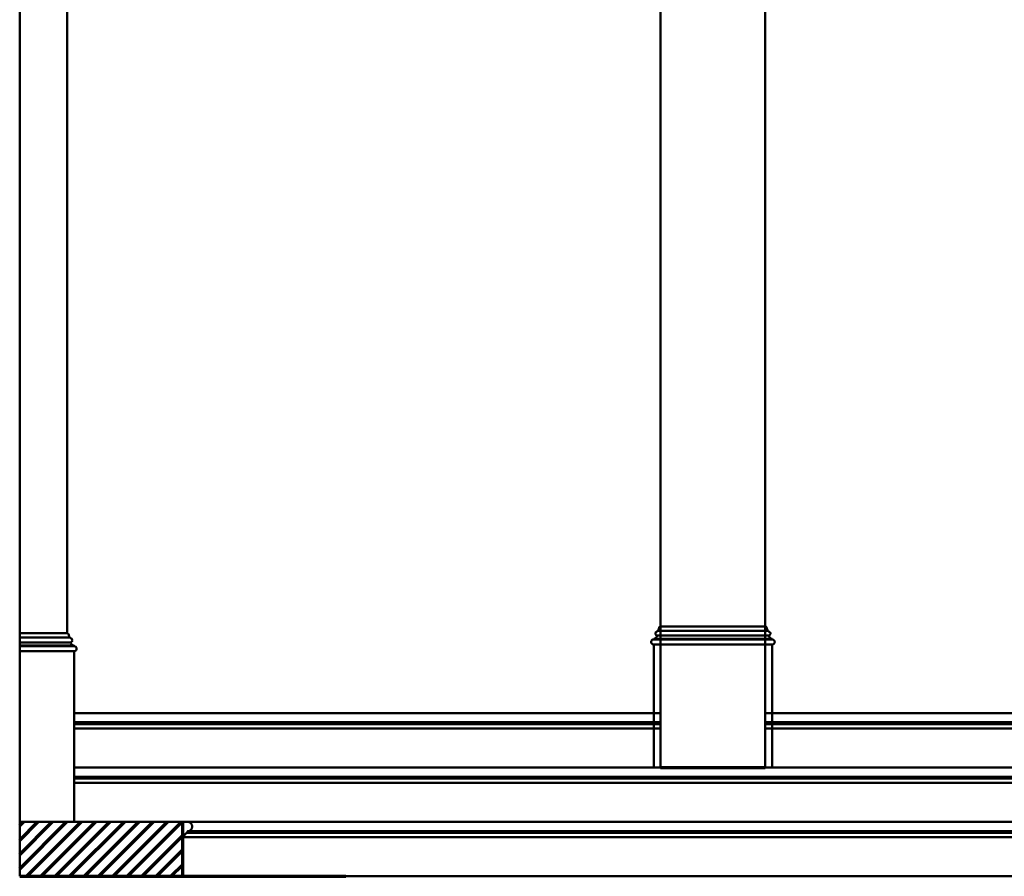
# Model space of a CAD drawing. Extents: x -2161 to 5553, y -1755 to 4828.
# Drawn here: x 3142 to 3287, y -173 to -47 of the extents above; entities that cross this region are included whole.
import ezdxf

# ---------------------------------------------------------------- set-up
doc = ezdxf.new("R2010")
doc.units = 0
doc.header["$MEASUREMENT"] = 0
doc.layers.add('7- act 1', color=7, linetype='Continuous', lineweight=50)
doc.layers.add('9- elevations', color=7, linetype='Continuous', lineweight=50)

# ---------------------------------------------------------------- blocks, each defined once
blk = doc.blocks.new('155')
at = {"layer": '7- act 1', "linetype": 'Continuous'}
blk.add_lwpolyline([(-1.25, -0.812), (-1.25, -1.5), (1, -1.5), (1, -1.312), (0.932, -1.309), (0.866, -1.301), (0.804, -1.287), (0.744, -1.269), (0.689, -1.246), (0.638, -1.219), (0.591, -1.189), (0.547, -1.156), (0.509, -1.119), (0.475, -1.08), (0.445, -1.039), (0.42, -0.996), (0.401, -0.951), (0.387, -0.905), (0.378, -0.858), (0.375, -0.812), (0.124, -0.812), (0.12, -0.741), (0.11, -0.674), (0.093, -0.608), (0.07, -0.545), (0.041, -0.485), (0.006, -0.428), (-0.034, -0.376), (-0.078, -0.327), (-0.127, -0.282), (-0.179, -0.242), (-0.236, -0.208), (-0.296, -0.179), (-0.358, -0.156), (-0.424, -0.139), (-0.491, -0.129), (-0.562, -0.125), (-0.632, -0.129), (-0.7, -0.139), (-0.766, -0.156), (-0.829, -0.179), (-0.889, -0.208), (-0.946, -0.242), (-0.998, -0.282), (-1.048, -0.327), (-1.092, -0.376), (-1.132, -0.428), (-1.166, -0.485), (-1.195, -0.545), (-1.218, -0.608), (-1.235, -0.674), (-1.245, -0.741), (-1.25, -0.812)], dxfattribs=at)

msp = doc.modelspace()

# ---------------------------------------------------------------- linework, layer by layer
at = {"layer": '9- elevations', "linetype": 'Continuous'}
for p, q in [((3141.88, -11.54), (3141.88, -172.71)), ((3148.88, -11.54), (3148.88, -136.96)), ((3236.18, -11.54), (3236.18, -156.71)), ((3251.61, -11.54), (3251.61, -156.71)), ((3251.62, -135.96), (3236.19, -135.96)), ((3251.62, -135.96), (3236.19, -135.96)), ((3236.51, -135.96), (3251.62, -135.96)), ((3236.51, -135.96), (3251.62, -135.96)), ((3148.88, -136.96), (3141.88, -136.96)), ((3149.88, -139.71), (3149.88, -148.71)), ((3149.88, -139.71), (3149.88, -164.71)), ((3151.02, -148.71), (3149.88, -148.71)), ((3149.88, -148.71), (3236.18, -148.71)), ((3156.88, -148.71), (3236.18, -148.71)), ((3251.61, -148.71), (3412.1, -148.71)), ((3251.61, -148.71), (3412.1, -148.71)), ((3156.88, -150.96), (3149.88, -150.96)), ((3156.88, -150.96), (3236.18, -150.96)), ((3251.61, -150.96), (3412.1, -150.96)), ((3149.88, -156.71), (3632.39, -156.71)), ((3156.88, -156.71), (3533.58, -156.71)), ((3149.88, -158.96), (3632.39, -158.96)), ((3141.88, -164.71), (3632.39, -164.71)), ((3165.88, -166.96), (3632.39, -166.96)), ((3632.39, -172.71), (3141.88, -172.71))]:
    msp.add_line(p, q, dxfattribs=at)
at = {"layer": '9- elevations', "color": 4, "linetype": 'Continuous'}
for p, q in [((3235.97, -136.17), (3235.94, -136.27)), ((3235.97, -136.17), (3235.94, -136.27)), ((3235.99, -136.12), (3235.97, -136.17)), ((3235.99, -136.12), (3235.97, -136.17)), ((3236.01, -136.08), (3235.99, -136.12)), ((3236.01, -136.08), (3235.99, -136.12)), ((3236.04, -136.04), (3236.01, -136.08)), ((3236.04, -136.04), (3236.01, -136.08)), ((3236.06, -136.02), (3236.04, -136.04)), ((3236.06, -136.02), (3236.04, -136.04)), ((3236.08, -136.01), (3236.06, -136.02)), ((3236.08, -136.01), (3236.06, -136.02)), ((3236.13, -135.98), (3236.08, -136.01)), ((3236.13, -135.98), (3236.08, -136.01)), ((3236.19, -135.96), (3236.13, -135.98)), ((3236.19, -135.96), (3236.13, -135.98)), ((3251.62, -135.96), (3251.68, -135.98)), ((3251.62, -135.96), (3251.68, -135.98)), ((3251.68, -135.98), (3251.72, -136.01)), ((3251.68, -135.98), (3251.72, -136.01)), ((3251.72, -136.01), (3251.74, -136.02)), ((3251.72, -136.01), (3251.74, -136.02)), ((3251.74, -136.02), (3251.76, -136.04)), ((3251.74, -136.02), (3251.76, -136.04)), ((3251.76, -136.04), (3251.79, -136.08)), ((3251.76, -136.04), (3251.79, -136.08)), ((3251.79, -136.08), (3251.81, -136.12)), ((3251.79, -136.08), (3251.81, -136.12)), ((3251.81, -136.12), (3251.83, -136.17)), ((3251.81, -136.12), (3251.83, -136.17)), ((3251.83, -136.17), (3251.86, -136.27)), ((3251.83, -136.17), (3251.86, -136.27)), ((3148.88, -136.96), (3148.94, -136.98)), ((3148.88, -136.96), (3148.94, -136.98)), ((3148.94, -136.98), (3148.98, -137.01)), ((3148.94, -136.98), (3148.98, -137.01)), ((3148.98, -137.01), (3149.01, -137.02)), ((3148.98, -137.01), (3149.01, -137.02)), ((3149.01, -137.02), (3149.02, -137.04)), ((3149.01, -137.02), (3149.02, -137.04)), ((3149.02, -137.04), (3149.05, -137.08)), ((3149.02, -137.04), (3149.05, -137.08)), ((3149.05, -137.08), (3149.08, -137.12)), ((3149.05, -137.08), (3149.08, -137.12)), ((3149.08, -137.12), (3149.09, -137.17)), ((3149.08, -137.12), (3149.09, -137.17)), ((3149.09, -137.17), (3149.12, -137.27)), ((3149.09, -137.17), (3149.12, -137.27)), ((3149.12, -137.27), (3149.14, -137.38)), ((3149.12, -137.27), (3149.14, -137.38)), ((3149.14, -137.38), (3149.18, -137.47)), ((3149.14, -137.38), (3149.18, -137.47)), ((3149.18, -137.47), (3149.2, -137.51)), ((3149.18, -137.47), (3149.2, -137.51)), ((3149.2, -137.51), (3149.23, -137.55)), ((3149.2, -137.51), (3149.23, -137.55)), ((3149.23, -137.55), (3149.27, -137.57)), ((3149.23, -137.55), (3149.27, -137.57)), ((3149.27, -137.57), (3149.32, -137.59)), ((3149.27, -137.57), (3149.32, -137.59)), ((3149.32, -137.59), (3149.32, -137.68)), ((3149.32, -137.59), (3149.32, -137.68)), ((3235.46, -136.87), (3235.44, -136.93)), ((3235.46, -136.87), (3235.44, -136.93)), ((3235.44, -136.93), (3235.44, -136.96)), ((3235.44, -136.93), (3235.44, -136.96)), ((3235.44, -136.96), (3235.44, -136.99)), ((3235.44, -136.96), (3235.44, -136.99)), ((3235.44, -136.99), (3235.44, -137.05)), ((3235.44, -136.99), (3235.44, -137.05)), ((3235.44, -137.05), (3235.46, -137.1)), ((3235.44, -137.05), (3235.46, -137.1)), ((3235.53, -137.61), (3235.45, -137.68)), ((3235.53, -137.61), (3235.45, -137.68)), ((3235.49, -136.82), (3235.46, -136.87)), ((3235.49, -136.82), (3235.46, -136.87)), ((3235.46, -137.1), (3235.48, -137.15)), ((3235.46, -137.1), (3235.48, -137.15)), ((3235.48, -137.15), (3235.51, -137.2)), ((3235.48, -137.15), (3235.51, -137.2)), ((3235.53, -136.78), (3235.49, -136.82)), ((3235.53, -136.78), (3235.49, -136.82)), ((3235.51, -137.2), (3235.55, -137.23)), ((3235.51, -137.2), (3235.55, -137.23)), ((3235.58, -136.74), (3235.53, -136.78)), ((3235.58, -136.74), (3235.53, -136.78)), ((3235.6, -137.53), (3235.53, -137.61)), ((3235.6, -137.53), (3235.53, -137.61)), ((3235.55, -137.23), (3235.59, -137.27)), ((3235.55, -137.23), (3235.59, -137.27)), ((3235.63, -136.71), (3235.58, -136.74)), ((3235.63, -136.71), (3235.58, -136.74)), ((3235.59, -137.27), (3235.64, -137.29)), ((3235.59, -137.27), (3235.64, -137.29)), ((3235.65, -137.46), (3235.6, -137.53)), ((3235.65, -137.46), (3235.6, -137.53)), ((3235.69, -136.69), (3235.63, -136.71)), ((3235.69, -136.69), (3235.63, -136.71)), ((3235.64, -137.29), (3235.69, -137.3)), ((3235.64, -137.29), (3235.69, -137.3)), ((3235.66, -137.42), (3235.65, -137.46)), ((3235.66, -137.42), (3235.65, -137.46)), ((3235.68, -137.38), (3235.66, -137.42)), ((3235.68, -137.38), (3235.66, -137.42)), ((3235.69, -137.34), (3235.68, -137.38)), ((3235.69, -137.34), (3235.68, -137.38)), ((3235.75, -136.68), (3235.69, -136.69)), ((3235.75, -136.68), (3235.69, -136.69)), ((3235.69, -137.3), (3235.69, -137.34)), ((3235.69, -137.3), (3235.69, -137.34)), ((3235.79, -136.57), (3235.75, -136.59)), ((3235.79, -136.57), (3235.75, -136.59)), ((3235.75, -136.59), (3235.75, -136.68)), ((3235.75, -136.59), (3235.75, -136.68)), ((3235.83, -136.55), (3235.79, -136.57)), ((3235.83, -136.55), (3235.79, -136.57)), ((3235.86, -136.51), (3235.83, -136.55)), ((3235.86, -136.51), (3235.83, -136.55)), ((3235.89, -136.47), (3235.86, -136.51)), ((3235.89, -136.47), (3235.86, -136.51)), ((3235.92, -136.38), (3235.89, -136.47)), ((3235.92, -136.38), (3235.89, -136.47)), ((3235.94, -136.27), (3235.92, -136.38)), ((3235.94, -136.27), (3235.92, -136.38)), ((3251.86, -136.27), (3251.88, -136.38)), ((3251.86, -136.27), (3251.88, -136.38)), ((3251.88, -136.38), (3251.92, -136.47)), ((3251.88, -136.38), (3251.92, -136.47)), ((3251.92, -136.47), (3251.94, -136.51)), ((3251.92, -136.47), (3251.94, -136.51)), ((3251.94, -136.51), (3251.97, -136.55)), ((3251.94, -136.51), (3251.97, -136.55)), ((3251.97, -136.55), (3252.01, -136.57)), ((3251.97, -136.55), (3252.01, -136.57)), ((3252.01, -136.57), (3252.05, -136.59)), ((3252.01, -136.57), (3252.05, -136.59)), ((3252.05, -136.59), (3252.05, -136.68)), ((3252.05, -136.59), (3252.05, -136.68)), ((3252.05, -136.68), (3252.12, -136.69)), ((3252.05, -136.68), (3252.12, -136.69)), ((3252.16, -137.29), (3252.11, -137.3)), ((3252.16, -137.29), (3252.11, -137.3)), ((3252.11, -137.3), (3252.11, -137.34)), ((3252.11, -137.3), (3252.11, -137.34)), ((3252.11, -137.34), (3252.12, -137.38)), ((3252.11, -137.34), (3252.12, -137.38)), ((3252.12, -136.69), (3252.17, -136.71)), ((3252.12, -136.69), (3252.17, -136.71)), ((3252.12, -137.38), (3252.14, -137.42)), ((3252.12, -137.38), (3252.14, -137.42)), ((3252.14, -137.42), (3252.16, -137.46)), ((3252.14, -137.42), (3252.16, -137.46)), ((3252.21, -137.27), (3252.16, -137.29)), ((3252.21, -137.27), (3252.16, -137.29)), ((3252.16, -137.46), (3252.21, -137.53)), ((3252.16, -137.46), (3252.21, -137.53)), ((3252.17, -136.71), (3252.23, -136.74)), ((3252.17, -136.71), (3252.23, -136.74)), ((3252.25, -137.23), (3252.21, -137.27)), ((3252.25, -137.23), (3252.21, -137.27)), ((3252.21, -137.53), (3252.27, -137.61)), ((3252.21, -137.53), (3252.27, -137.61)), ((3252.23, -136.74), (3252.27, -136.78)), ((3252.23, -136.74), (3252.27, -136.78)), ((3252.29, -137.2), (3252.25, -137.23)), ((3252.29, -137.2), (3252.25, -137.23)), ((3252.27, -136.78), (3252.31, -136.82)), ((3252.27, -136.78), (3252.31, -136.82)), ((3252.27, -137.61), (3252.35, -137.68)), ((3252.27, -137.61), (3252.35, -137.68)), ((3252.32, -137.15), (3252.29, -137.2)), ((3252.32, -137.15), (3252.29, -137.2)), ((3252.31, -136.82), (3252.34, -136.87)), ((3252.31, -136.82), (3252.34, -136.87)), ((3252.35, -137.1), (3252.32, -137.15)), ((3252.35, -137.1), (3252.32, -137.15)), ((3252.34, -136.87), (3252.36, -136.93)), ((3252.34, -136.87), (3252.36, -136.93)), ((3252.36, -137.05), (3252.35, -137.1)), ((3252.36, -137.05), (3252.35, -137.1)), ((3252.36, -136.93), (3252.36, -136.96)), ((3252.36, -136.93), (3252.36, -136.96)), ((3252.36, -136.96), (3252.37, -136.99)), ((3252.36, -136.96), (3252.37, -136.99)), ((3252.37, -136.99), (3252.36, -137.05)), ((3252.37, -136.99), (3252.36, -137.05)), ((3149.32, -137.68), (3149.38, -137.69)), ((3149.32, -137.68), (3149.38, -137.69)), ((3149.43, -138.29), (3149.37, -138.3)), ((3149.43, -138.29), (3149.37, -138.3)), ((3149.37, -138.3), (3149.37, -138.34)), ((3149.37, -138.3), (3149.37, -138.34)), ((3149.37, -138.34), (3149.39, -138.38)), ((3149.37, -138.34), (3149.39, -138.38)), ((3149.38, -137.69), (3149.44, -137.71)), ((3149.38, -137.69), (3149.44, -137.71)), ((3149.39, -138.38), (3149.4, -138.42)), ((3149.39, -138.38), (3149.4, -138.42)), ((3149.4, -138.42), (3149.42, -138.46)), ((3149.4, -138.42), (3149.42, -138.46)), ((3149.42, -138.46), (3149.47, -138.53)), ((3149.42, -138.46), (3149.47, -138.53)), ((3149.47, -138.27), (3149.43, -138.29)), ((3149.47, -138.27), (3149.43, -138.29)), ((3149.44, -137.71), (3149.49, -137.74)), ((3149.44, -137.71), (3149.49, -137.74)), ((3149.52, -138.23), (3149.47, -138.27)), ((3149.52, -138.23), (3149.47, -138.27)), ((3149.47, -138.53), (3149.53, -138.61)), ((3149.47, -138.53), (3149.53, -138.61)), ((3149.49, -137.74), (3149.53, -137.78)), ((3149.49, -137.74), (3149.53, -137.78)), ((3149.55, -138.2), (3149.52, -138.23)), ((3149.55, -138.2), (3149.52, -138.23)), ((3149.53, -137.78), (3149.57, -137.82)), ((3149.53, -137.78), (3149.57, -137.82)), ((3149.53, -138.61), (3149.61, -138.68)), ((3149.53, -138.61), (3149.61, -138.68)), ((3149.59, -138.15), (3149.55, -138.2)), ((3149.59, -138.15), (3149.55, -138.2)), ((3149.57, -137.82), (3149.6, -137.87)), ((3149.57, -137.82), (3149.6, -137.87)), ((3149.61, -138.1), (3149.59, -138.15)), ((3149.61, -138.1), (3149.59, -138.15)), ((3149.6, -137.87), (3149.62, -137.93)), ((3149.6, -137.87), (3149.62, -137.93)), ((3149.62, -138.05), (3149.61, -138.1)), ((3149.62, -138.05), (3149.61, -138.1)), ((3149.61, -138.68), (3149.65, -138.7)), ((3149.61, -138.68), (3149.65, -138.7)), ((3149.62, -137.93), (3149.63, -137.96)), ((3149.62, -137.93), (3149.63, -137.96)), ((3149.63, -137.99), (3149.62, -138.05)), ((3149.63, -137.99), (3149.62, -138.05)), ((3149.63, -137.96), (3149.63, -137.99)), ((3149.63, -137.96), (3149.63, -137.99)), ((3149.65, -138.7), (3149.69, -138.73)), ((3149.65, -138.7), (3149.69, -138.73)), ((3149.69, -138.73), (3149.74, -138.75)), ((3149.69, -138.73), (3149.74, -138.75)), ((3149.74, -138.75), (3149.79, -138.76)), ((3149.74, -138.75), (3149.79, -138.76)), ((3149.79, -138.76), (3149.83, -138.77)), ((3149.79, -138.76), (3149.83, -138.77)), ((3149.83, -138.77), (3149.88, -138.78)), ((3149.83, -138.77), (3149.88, -138.78)), ((3149.88, -138.78), (3149.88, -138.87)), ((3149.88, -138.78), (3149.88, -138.87)), ((3149.88, -138.87), (3149.95, -138.88)), ((3149.88, -138.87), (3149.95, -138.88)), ((3149.95, -138.88), (3150.02, -138.9)), ((3149.95, -138.88), (3150.02, -138.9)), ((3150.02, -138.9), (3150.09, -138.93)), ((3150.02, -138.9), (3150.09, -138.93)), ((3150.09, -138.93), (3150.14, -138.98)), ((3150.09, -138.93), (3150.14, -138.98)), ((3150.14, -138.98), (3150.17, -139)), ((3150.14, -138.98), (3150.17, -139)), ((3150.17, -139), (3150.19, -139.03)), ((3150.17, -139), (3150.19, -139.03)), ((3150.19, -139.03), (3150.21, -139.06)), ((3150.19, -139.03), (3150.21, -139.06)), ((3150.21, -139.06), (3150.22, -139.1)), ((3150.21, -139.06), (3150.22, -139.1)), ((3150.22, -139.1), (3150.25, -139.17)), ((3150.22, -139.1), (3150.25, -139.17)), ((3234.82, -138.17), (3234.81, -138.24)), ((3234.82, -138.17), (3234.81, -138.24)), ((3234.81, -138.24), (3234.81, -138.28)), ((3234.81, -138.24), (3234.81, -138.28)), ((3234.81, -138.28), (3234.82, -138.32)), ((3234.81, -138.28), (3234.82, -138.32)), ((3234.84, -138.1), (3234.82, -138.17)), ((3234.84, -138.1), (3234.82, -138.17)), ((3234.82, -138.32), (3234.83, -138.35)), ((3234.82, -138.32), (3234.83, -138.35)), ((3234.83, -138.35), (3234.84, -138.39)), ((3234.83, -138.35), (3234.84, -138.39)), ((3234.86, -138.06), (3234.84, -138.1)), ((3234.86, -138.06), (3234.84, -138.1)), ((3234.84, -138.39), (3234.86, -138.42)), ((3234.84, -138.39), (3234.86, -138.42)), ((3234.87, -138.03), (3234.86, -138.06)), ((3234.87, -138.03), (3234.86, -138.06)), ((3234.87, -138.03), (3234.86, -138.06)), ((3234.87, -138.03), (3234.86, -138.06)), ((3234.86, -138.42), (3234.87, -138.45)), ((3234.86, -138.42), (3234.87, -138.45)), ((3234.86, -138.42), (3234.87, -138.45)), ((3234.86, -138.42), (3234.87, -138.45)), ((3234.9, -138), (3234.87, -138.03)), ((3234.9, -138), (3234.87, -138.03)), ((3234.9, -138), (3234.87, -138.03)), ((3234.9, -138), (3234.87, -138.03)), ((3234.87, -138.45), (3234.9, -138.48)), ((3234.87, -138.45), (3234.9, -138.48)), ((3234.87, -138.45), (3234.9, -138.48)), ((3234.87, -138.45), (3234.9, -138.48)), ((3234.92, -137.98), (3234.9, -138)), ((3234.92, -137.98), (3234.9, -138)), ((3234.92, -137.98), (3234.9, -138)), ((3234.92, -137.98), (3234.9, -138)), ((3234.9, -138.48), (3234.92, -138.51)), ((3234.9, -138.48), (3234.92, -138.51)), ((3234.9, -138.48), (3234.92, -138.51)), ((3234.9, -138.48), (3234.92, -138.51)), ((3234.98, -137.93), (3234.92, -137.98)), ((3234.98, -137.93), (3234.92, -137.98)), ((3234.92, -138.51), (3234.98, -138.55)), ((3234.92, -138.51), (3234.98, -138.55)), ((3235.04, -137.9), (3234.98, -137.93)), ((3235.04, -137.9), (3234.98, -137.93)), ((3234.98, -138.55), (3235.04, -138.59)), ((3234.98, -138.55), (3235.04, -138.59)), ((3235.11, -137.88), (3235.04, -137.9)), ((3235.11, -137.88), (3235.04, -137.9)), ((3235.04, -138.59), (3235.07, -138.6)), ((3235.04, -138.59), (3235.07, -138.6)), ((3235.07, -138.6), (3235.11, -138.61)), ((3235.07, -138.6), (3235.11, -138.61)), ((3235.19, -137.87), (3235.11, -137.88)), ((3235.19, -137.87), (3235.11, -137.88)), ((3235.11, -138.61), (3235.15, -138.62)), ((3235.11, -138.61), (3235.15, -138.62)), ((3235.15, -138.62), (3235.19, -138.62)), ((3235.15, -138.62), (3235.19, -138.62)), ((3235.23, -137.77), (3235.19, -137.78)), ((3235.23, -137.77), (3235.19, -137.78)), ((3235.19, -137.78), (3235.19, -137.87)), ((3235.19, -137.78), (3235.19, -137.87)), ((3235.19, -138.62), (3235.19, -148.71)), ((3235.19, -138.62), (3235.19, -156.71)), ((3235.28, -137.76), (3235.23, -137.77)), ((3235.28, -137.76), (3235.23, -137.77)), ((3235.32, -137.75), (3235.28, -137.76)), ((3235.32, -137.75), (3235.28, -137.76)), ((3235.37, -137.73), (3235.32, -137.75)), ((3235.37, -137.73), (3235.32, -137.75)), ((3235.41, -137.7), (3235.37, -137.73)), ((3235.41, -137.7), (3235.37, -137.73)), ((3235.45, -137.68), (3235.41, -137.7)), ((3235.45, -137.68), (3235.41, -137.7)), ((3252.35, -137.68), (3252.39, -137.7)), ((3252.35, -137.68), (3252.39, -137.7)), ((3252.39, -137.7), (3252.43, -137.73)), ((3252.39, -137.7), (3252.43, -137.73)), ((3252.43, -137.73), (3252.48, -137.75)), ((3252.43, -137.73), (3252.48, -137.75)), ((3252.48, -137.75), (3252.52, -137.76)), ((3252.48, -137.75), (3252.52, -137.76)), ((3252.52, -137.76), (3252.57, -137.77)), ((3252.52, -137.76), (3252.57, -137.77)), ((3252.57, -137.77), (3252.62, -137.78)), ((3252.57, -137.77), (3252.62, -137.78)), ((3252.62, -137.78), (3252.62, -137.87)), ((3252.62, -137.78), (3252.62, -137.87)), ((3252.62, -137.87), (3252.69, -137.88)), ((3252.62, -137.87), (3252.69, -137.88)), ((3252.62, -138.62), (3252.62, -148.71)), ((3252.65, -138.62), (3252.62, -138.62)), ((3252.62, -138.62), (3252.62, -156.71)), ((3252.65, -138.62), (3252.62, -138.62)), ((3252.69, -138.61), (3252.65, -138.62)), ((3252.69, -138.61), (3252.65, -138.62)), ((3252.69, -137.88), (3252.76, -137.9)), ((3252.69, -137.88), (3252.76, -137.9)), ((3252.73, -138.6), (3252.69, -138.61)), ((3252.73, -138.6), (3252.69, -138.61)), ((3252.76, -138.59), (3252.73, -138.6)), ((3252.76, -138.59), (3252.73, -138.6)), ((3252.76, -137.9), (3252.83, -137.93)), ((3252.76, -137.9), (3252.83, -137.93)), ((3252.83, -138.55), (3252.76, -138.59)), ((3252.83, -138.55), (3252.76, -138.59)), ((3252.83, -137.93), (3252.88, -137.98)), ((3252.83, -137.93), (3252.88, -137.98)), ((3252.88, -138.51), (3252.83, -138.55)), ((3252.88, -138.51), (3252.83, -138.55)), ((3252.88, -137.98), (3252.91, -138)), ((3252.88, -137.98), (3252.91, -138)), ((3252.91, -138.48), (3252.88, -138.51)), ((3252.91, -138.48), (3252.88, -138.51)), ((3252.91, -138), (3252.93, -138.03)), ((3252.91, -138), (3252.93, -138.03)), ((3252.93, -138.45), (3252.91, -138.48)), ((3252.93, -138.45), (3252.91, -138.48)), ((3252.93, -138.03), (3252.95, -138.06)), ((3252.93, -138.03), (3252.95, -138.06)), ((3252.95, -138.42), (3252.93, -138.45)), ((3252.95, -138.42), (3252.93, -138.45)), ((3252.95, -138.06), (3252.96, -138.1)), ((3252.95, -138.06), (3252.96, -138.1)), ((3252.96, -138.39), (3252.95, -138.42)), ((3252.96, -138.39), (3252.95, -138.42)), ((3252.96, -138.1), (3252.98, -138.17)), ((3252.96, -138.1), (3252.98, -138.17)), ((3252.98, -138.35), (3252.96, -138.39)), ((3252.98, -138.35), (3252.96, -138.39)), ((3252.98, -138.17), (3252.99, -138.24)), ((3252.98, -138.17), (3252.99, -138.24)), ((3252.99, -138.28), (3252.98, -138.32)), ((3252.99, -138.28), (3252.98, -138.32)), ((3252.98, -138.32), (3252.98, -138.35)), ((3252.98, -138.32), (3252.98, -138.35)), ((3252.99, -138.24), (3252.99, -138.28)), ((3252.99, -138.24), (3252.99, -138.28)), ((3149.88, -139.62), (3149.88, -139.71)), ((3149.92, -139.62), (3149.88, -139.62)), ((3149.88, -139.62), (3149.88, -139.71)), ((3149.92, -139.62), (3149.88, -139.62)), ((3149.95, -139.61), (3149.92, -139.62)), ((3149.95, -139.61), (3149.92, -139.62)), ((3149.99, -139.6), (3149.95, -139.61)), ((3149.99, -139.6), (3149.95, -139.61)), ((3150.02, -139.59), (3149.99, -139.6)), ((3150.02, -139.59), (3149.99, -139.6)), ((3150.09, -139.55), (3150.02, -139.59)), ((3150.09, -139.55), (3150.02, -139.59)), ((3150.14, -139.51), (3150.09, -139.55)), ((3150.14, -139.51), (3150.09, -139.55)), ((3150.17, -139.48), (3150.14, -139.51)), ((3150.17, -139.48), (3150.14, -139.51)), ((3150.19, -139.45), (3150.17, -139.48)), ((3150.19, -139.45), (3150.17, -139.48)), ((3150.21, -139.42), (3150.19, -139.45)), ((3150.21, -139.42), (3150.19, -139.45)), ((3150.22, -139.39), (3150.21, -139.42)), ((3150.22, -139.39), (3150.21, -139.42)), ((3150.24, -139.35), (3150.22, -139.39)), ((3150.24, -139.35), (3150.22, -139.39)), ((3150.25, -139.32), (3150.24, -139.35)), ((3150.25, -139.32), (3150.24, -139.35)), ((3150.25, -139.17), (3150.25, -139.24)), ((3150.25, -139.17), (3150.25, -139.24)), ((3150.25, -139.24), (3150.25, -139.28)), ((3150.25, -139.24), (3150.25, -139.28)), ((3150.25, -139.28), (3150.25, -139.32)), ((3150.25, -139.28), (3150.25, -139.32))]:
    msp.add_line(p, q, dxfattribs=at)
at = {"layer": '9- elevations', "color": 8, "linetype": 'Continuous'}
for p, q in [((3149.32, -137.59), (3141.88, -137.59)), ((3235.74, -137.31), (3252.11, -137.31)), ((3235.74, -137.31), (3252.11, -137.31)), ((3252.05, -136.59), (3235.75, -136.59)), ((3252.05, -136.59), (3235.75, -136.59)), ((3252.11, -137.31), (3236.02, -137.31)), ((3252.11, -137.31), (3236.02, -137.31)), ((3236.07, -136.59), (3252.05, -136.59)), ((3236.07, -136.59), (3252.05, -136.59)), ((3141.88, -138.31), (3149.37, -138.31)), ((3149.88, -138.78), (3141.88, -138.78)), ((3141.88, -138.87), (3149.88, -138.87)), ((3252.62, -137.78), (3235.19, -137.78)), ((3252.62, -137.78), (3235.19, -137.78)), ((3235.19, -137.87), (3252.62, -137.87)), ((3235.19, -137.87), (3252.62, -137.87)), ((3252.62, -138.62), (3235.19, -138.62)), ((3252.62, -138.62), (3235.19, -138.62)), ((3235.51, -137.78), (3252.62, -137.78)), ((3235.51, -137.78), (3252.62, -137.78)), ((3252.62, -137.87), (3235.51, -137.87)), ((3252.62, -137.87), (3235.51, -137.87)), ((3235.51, -138.62), (3252.62, -138.62)), ((3235.51, -138.62), (3252.62, -138.62)), ((3149.88, -139.62), (3141.88, -139.62)), ((3157.77, -150.06), (3149.88, -150.06)), ((3157.57, -150.34), (3149.88, -150.34)), ((3156.88, -150.06), (3236.18, -150.06)), ((3156.88, -150.34), (3236.18, -150.34)), ((3251.61, -150.06), (3412.1, -150.06)), ((3251.61, -150.34), (3412.1, -150.34)), ((3149.88, -158.06), (3632.39, -158.06)), ((3149.88, -158.34), (3632.39, -158.34)), ((3166.57, -166.34), (3632.39, -166.34)), ((3166.77, -166.06), (3632.39, -166.06))]:
    msp.add_line(p, q, dxfattribs=at)
at = {"layer": '9- elevations', "color": 4, "lineweight": 70}
for p, q in [((3236.18, -156.71), (3251.61, -156.71)), ((3165.88, -172.71), (3165.88, -164.71)), ((3141.88, -172.71), (3189.88, -172.71))]:
    msp.add_line(p, q, dxfattribs=at)
at = {"layer": '9- elevations', "color": 8, "lineweight": 70}
for p, q in [((3141.88, -165.26), (3142.43, -164.71)), ((3141.88, -167.38), (3144.55, -164.71)), ((3141.88, -169.5), (3146.67, -164.71)), ((3141.88, -171.63), (3148.79, -164.71)), ((3142.91, -172.71), (3150.91, -164.71)), ((3145.03, -172.71), (3153.03, -164.71)), ((3147.15, -172.71), (3155.15, -164.71)), ((3149.28, -172.71), (3157.28, -164.71)), ((3151.4, -172.71), (3159.4, -164.71)), ((3153.52, -172.71), (3161.52, -164.71)), ((3155.64, -172.71), (3163.64, -164.71)), ((3157.76, -172.71), (3165.76, -164.71)), ((3159.88, -172.71), (3165.88, -166.72)), ((3162, -172.71), (3165.88, -168.84)), ((3164.12, -172.71), (3165.88, -170.96))]:
    msp.add_line(p, q, dxfattribs=at)

# ---------------------------------------------------------------- block references
at = {"linetype": 'Continuous', "rotation": 270}
msp.add_blockref('155', (3167.38, -165.96), dxfattribs=at)

doc.saveas('drawing.dxf')
